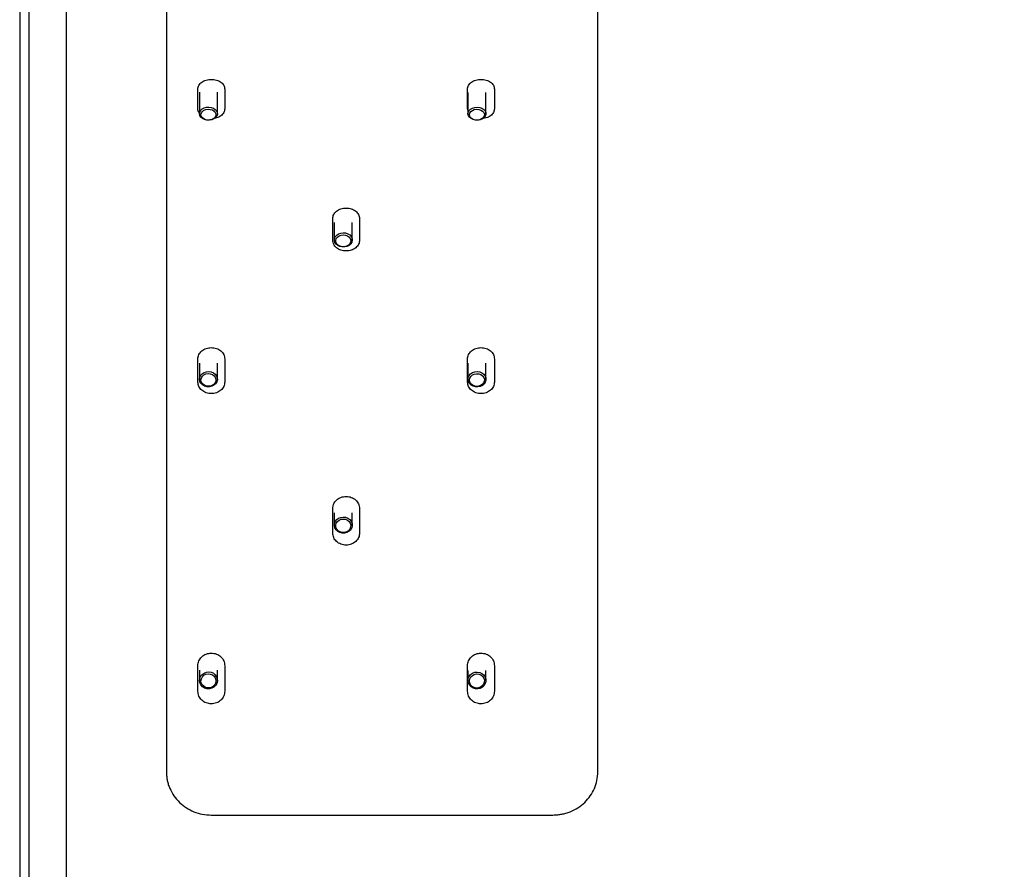
# Model space of a CAD drawing. Units: millimetres. Extents: x 8 to 201, y 4 to 288.
# Drawn here: x 118 to 129, y 224 to 233 of the extents above; entities that cross this region are included whole.
import ezdxf

# ---------------------------------------------------------------- set-up
doc = ezdxf.new("R2010")
doc.units = ezdxf.units.MM

msp = doc.modelspace()

# ---------------------------------------------------------------- hatches: boundary and pattern name
at = {"linetype": 'Continuous', "lineweight": 18}
h = msp.add_hatch(dxfattribs=at)
h.set_pattern_fill('ANSI34', angle=3e-322, style=0)
edge = h.paths.add_edge_path(flags=0)
edge.add_spline(control_points=[(129.1707, 200.27037), (139.37045, 206.88772), (149.57021, 213.50508), (159.76997, 220.12243), (165.58701, 223.89638), (171.40405, 227.67034), (177.22108, 231.44429), (178.67534, 232.38777), (180.1296, 233.33126), (181.58386, 234.27475)], knot_values=[0, 0, 0, 0, 1.82374622, 1.82374622, 1.82374622, 2.86384922, 2.86384922, 2.86384922, 3.12387497, 3.12387497, 3.12387497, 3.12387497], weights=[1, 1, 1, 1, 1, 1, 1, 1, 1, 1], degree=3, periodic=0)
edge.add_line((181.58386, 234.27475), (185.21642, 234.27475))
edge.add_line((185.21642, 234.27475), (185.21642, 238.63937))
edge.add_line((185.21642, 238.63937), (181.58102, 238.63937))
edge.add_spline(control_points=[(181.58102, 238.63937), (179.89743, 238.63937), (178.21383, 238.63937), (176.53024, 238.63937), (174.8457, 238.63937), (173.16116, 238.63937), (171.47662, 238.63937), (168.10753, 238.63937), (164.73845, 238.63937), (161.36937, 238.63937), (154.63121, 238.63937), (147.89304, 238.63937), (141.15488, 238.63937), (137.16015, 238.63937), (133.16542, 238.63937), (129.1707, 238.63937)], knot_values=[0.00014202, 0.00014202, 0.00014202, 0.00014202, 0.25268113, 0.25268113, 0.25268113, 0.50536226, 0.50536226, 0.50536226, 1.01072451, 1.01072451, 1.01072451, 2.02144903, 2.02144903, 2.02144903, 2.62065829, 2.62065829, 2.62065829, 2.62065829], weights=[1, 1, 1, 1, 1, 1, 1, 1, 1, 1, 1, 1, 1, 1, 1, 1], degree=3, periodic=0)
edge.add_line((129.1707, 238.63937), (124.2109, 238.63937))
edge.add_spline(control_points=[(124.2109, 238.63937), (124.02573, 238.82454), (123.84057, 239.00971), (123.6554, 239.19487)], knot_values=[4.43870876, 4.43870876, 4.43870876, 4.43870876, 4.47831183, 4.47831183, 4.47831183, 4.47831183], weights=[1, 1, 1, 1], degree=3, periodic=0)
edge.add_line((123.6554, 239.19487), (118.6956, 239.19487))
edge.add_line((118.6956, 239.19487), (118.6956, 238.08388))
edge.add_line((118.6956, 238.08388), (129.1707, 238.08388))
edge.add_spline(control_points=[(129.1707, 238.08388), (132.58232, 238.08388), (135.99394, 238.08388), (139.40557, 238.08388), (141.6676, 238.08388), (143.92962, 238.08388), (146.19165, 238.08388), (148.45368, 238.08388), (150.7157, 238.08388), (152.97773, 238.08388)], knot_values=[0, 0, 0, 0, 0.51174361, 0.51174361, 0.51174361, 0.85104768, 0.85104768, 0.85104768, 1.19035176, 1.19035176, 1.19035176, 1.19035176], weights=[1, 1, 1, 1, 1, 1, 1, 1, 1, 1], degree=3, periodic=0)
edge.add_spline(control_points=[(152.97773, 238.08388), (154.69358, 238.08388), (156.40942, 238.08388), (158.12526, 238.08388), (161.55695, 238.08388), (164.98864, 238.08388), (168.42033, 238.08388), (170.54364, 238.08388), (172.66694, 238.08388), (174.79025, 238.08388), (176.85706, 238.08388), (178.92387, 238.08388), (180.99068, 238.08388)], knot_values=[0, 0, 0, 0, 0.25737668, 0.25737668, 0.25737668, 0.77213005, 0.77213005, 0.77213005, 1.09062582, 1.09062582, 1.09062582, 1.40064724, 1.40064724, 1.40064724, 1.40064724], weights=[1, 1, 1, 1, 1, 1, 1, 1, 1, 1, 1, 1, 1], degree=3, periodic=0)
edge.add_line((180.99068, 238.08388), (180.99068, 235.90121))
edge.add_spline(control_points=[(180.99068, 235.90121), (180.54244, 235.58735), (180.0942, 235.27349), (179.64596, 234.95963), (177.62703, 233.54596), (175.6081, 232.13229), (173.58917, 230.71862), (170.15393, 228.31324), (166.71869, 225.90786), (163.28345, 223.50248), (159.84821, 221.0971), (156.41297, 218.69172), (152.97773, 216.28634)], knot_values=[0.01034528, 0.01034528, 0.01034528, 0.01034528, 0.09242477, 0.09242477, 0.09242477, 0.46212384, 0.46212384, 0.46212384, 1.09117184, 1.09117184, 1.09117184, 1.72021984, 1.72021984, 1.72021984, 1.72021984], weights=[1, 1, 1, 1, 1, 1, 1, 1, 1, 1, 1, 1, 1], degree=3, periodic=0)
edge.add_spline(control_points=[(152.97773, 216.28634), (150.1165, 214.42823), (147.25527, 212.57013), (144.39405, 210.71202), (141.85682, 209.06433), (139.3196, 207.41664), (136.78237, 205.76895), (134.24515, 204.12125), (131.70792, 202.47356), (129.1707, 200.82587)], knot_values=[0, 0, 0, 0, 0.51174361, 0.51174361, 0.51174361, 0.96553767, 0.96553767, 0.96553767, 1.41933174, 1.41933174, 1.41933174, 1.41933174], weights=[1, 1, 1, 1, 1, 1, 1, 1, 1, 1], degree=3, periodic=0)
edge.add_line((129.1707, 200.82587), (118.6956, 200.82587))
edge.add_line((118.6956, 200.82587), (118.6956, 199.71487))
edge.add_line((118.6956, 199.71487), (123.6554, 199.71487))
edge.add_spline(control_points=[(123.6554, 199.71487), (123.84057, 199.90004), (124.02573, 200.0852), (124.2109, 200.27037)], knot_values=[1.67516062, 1.67516062, 1.67516062, 1.67516062, 1.71444023, 1.71444023, 1.71444023, 1.71444023], weights=[1, 1, 1, 1], degree=3, periodic=0)
edge.add_line((124.2109, 200.27037), (129.1707, 200.27037))

# ---------------------------------------------------------------- linework, layer by layer
at = {"color": 7, "linetype": 'Continuous', "lineweight": 25}
for p, q in [((118.18025, 239.20626), (118.18025, 199.60626)), ((118.28025, 239.14626), (118.28025, 199.66626)), ((119.81188, 238.02156), (119.81188, 224.65383)), ((124.61188, 224.65383), (124.61188, 238.02156)), ((120.16188, 232.03036), (120.16188, 232.24905)), ((120.18025, 232.21313), (120.18025, 231.97584)), ((120.38025, 231.97584), (120.38025, 232.21313)), ((120.46188, 232.24905), (120.46188, 232.03036)), ((123.16188, 232.03036), (123.16188, 232.24905)), ((123.16672, 232.21196), (123.16672, 231.97468)), ((123.36672, 231.97468), (123.36672, 232.21196)), ((123.46188, 232.24905), (123.46188, 232.03036)), ((123.16672, 232.01334), (123.16188, 232.03036)), ((121.66188, 230.56836), (121.66188, 230.80679)), ((121.96188, 230.80679), (121.96188, 230.56836)), ((121.68025, 230.76486), (121.68025, 230.57125)), ((121.88025, 230.57125), (121.88025, 230.76486)), ((120.16188, 228.99006), (120.16188, 229.24574)), ((120.18025, 229.19943), (120.18025, 229.02202)), ((120.38025, 229.02202), (120.38025, 229.19943)), ((120.46188, 229.24574), (120.46188, 228.99006)), ((123.16188, 228.99006), (123.16188, 229.24574)), ((123.16672, 229.19807), (123.16672, 229.02066)), ((123.36672, 229.02066), (123.36672, 229.19807)), ((123.46188, 229.24574), (123.46188, 228.99006)), ((121.66188, 227.31201), (121.66188, 227.58227)), ((121.68025, 227.53309), (121.68025, 227.3982)), ((121.88025, 227.3982), (121.88025, 227.53309)), ((121.96188, 227.58227), (121.96188, 227.31201)), ((120.16188, 225.55177), (120.16188, 225.83377)), ((120.18025, 225.78341), (120.18025, 225.67089)), ((120.38025, 225.67089), (120.38025, 225.78341)), ((120.46188, 225.83377), (120.46188, 225.55177)), ((123.16188, 225.55177), (123.16188, 225.83377)), ((123.16672, 225.7819), (123.16672, 225.66938)), ((123.36672, 225.66938), (123.36672, 225.7819)), ((123.46188, 225.83377), (123.46188, 225.55177)), ((120.31188, 224.17298), (124.11188, 224.17298))]:
    msp.add_line(p, q, dxfattribs=at)
at = {"color": 7, "linetype": 'Continuous', "lineweight": 25, "flags": 128}
for points in [[(120.19654, 231.93606), (120.18488, 231.95397), (120.1803, 231.97349), (120.18314, 231.99319), (120.19317, 232.01161), (120.20967, 232.02737), (120.2314, 232.03931), (120.25675, 232.04654), (120.28385, 232.04853), (120.31068, 232.04513), (120.33525, 232.03659), (120.35574, 232.02355), (120.37064, 232.00697), (120.37883, 231.98807), (120.37971, 231.96828), (120.37321, 231.94904), (120.35982, 231.93179), (120.34053, 231.91781), (120.31677, 231.90813), (120.2903, 231.90348), (120.26308, 231.90419), (120.23714, 231.91021), (120.2144, 231.92111), (120.19654, 231.93606)], [(120.2104, 231.93129), (120.20005, 231.94774), (120.19683, 231.96568), (120.20102, 231.98351), (120.21225, 231.99965), (120.22952, 232.01267), (120.2513, 232.0214), (120.27566, 232.02508), (120.30042, 232.02337), (120.32339, 232.01643), (120.34252, 232.00488), (120.35613, 231.98973), (120.36299, 231.97234), (120.3625, 231.95425), (120.3547, 231.93708), (120.34029, 231.92233), (120.32054, 231.91133), (120.29721, 231.90506), (120.27238, 231.90406), (120.24825, 231.90843), (120.22695, 231.91778), (120.2104, 231.93129)], [(123.183, 231.93489), (123.17135, 231.9528), (123.16677, 231.97232), (123.16961, 231.99203), (123.17964, 232.01044), (123.19614, 232.0262), (123.21787, 232.03814), (123.24322, 232.04538), (123.27032, 232.04737), (123.29714, 232.04397), (123.32172, 232.03543), (123.34221, 232.02238), (123.35711, 232.0058), (123.3653, 231.98691), (123.36618, 231.96711), (123.35968, 231.94787), (123.34629, 231.93062), (123.327, 231.91664), (123.30324, 231.90696), (123.27677, 231.90231), (123.24955, 231.90302), (123.22361, 231.90905), (123.20087, 231.91994), (123.183, 231.93489)], [(123.19687, 231.93012), (123.18652, 231.94657), (123.1833, 231.96451), (123.18749, 231.98234), (123.19872, 231.99848), (123.21599, 232.0115), (123.23777, 232.02024), (123.26213, 232.02391), (123.28689, 232.02221), (123.30986, 232.01527), (123.32899, 232.00371), (123.3426, 231.98856), (123.34946, 231.97118), (123.34897, 231.95309), (123.34117, 231.93591), (123.32676, 231.92116), (123.30701, 231.91016), (123.28368, 231.90389), (123.25885, 231.90289), (123.23471, 231.90726), (123.21342, 231.91662), (123.19687, 231.93012)], [(121.79503, 230.49278), (121.7678, 230.49253), (121.74149, 230.49812), (121.71806, 230.50912), (121.69924, 230.52474), (121.68642, 230.54381), (121.68057, 230.56491), (121.68211, 230.58648), (121.69093, 230.60692), (121.70638, 230.62472), (121.7273, 230.63855), (121.75215, 230.64739), (121.77908, 230.65058), (121.8061, 230.64789), (121.83121, 230.63951), (121.85253, 230.62607), (121.8685, 230.60857), (121.87792, 230.5883), (121.88009, 230.56676), (121.87486, 230.54556), (121.86262, 230.52626), (121.84426, 230.5103), (121.82116, 230.49885), (121.79503, 230.49278)], [(121.79258, 230.4957), (121.76771, 230.49572), (121.74395, 230.50156), (121.72342, 230.5127), (121.70794, 230.52814), (121.69888, 230.54652), (121.69705, 230.5662), (121.70262, 230.58543), (121.71508, 230.60251), (121.73334, 230.61591), (121.75576, 230.62445), (121.78036, 230.62736), (121.80495, 230.6244), (121.82735, 230.61581), (121.84556, 230.60237), (121.85796, 230.58527), (121.86347, 230.56603), (121.86158, 230.54635), (121.85246, 230.52799), (121.83693, 230.51258), (121.81636, 230.50149), (121.79258, 230.4957)], [(120.19654, 228.97547), (120.18488, 228.99642), (120.1803, 229.01927), (120.18314, 229.04232), (120.19317, 229.06387), (120.20967, 229.08231), (120.2314, 229.09629), (120.25675, 229.10475), (120.28385, 229.10708), (120.31068, 229.1031), (120.33525, 229.09311), (120.35574, 229.07784), (120.37064, 229.05844), (120.37883, 229.03633), (120.37971, 229.01317), (120.37321, 228.99066), (120.35982, 228.97047), (120.34053, 228.95411), (120.31677, 228.94279), (120.2903, 228.93734), (120.26308, 228.93818), (120.23714, 228.94523), (120.2144, 228.95797), (120.19654, 228.97547)], [(120.2104, 228.97449), (120.20005, 228.99374), (120.19683, 229.01473), (120.20102, 229.03559), (120.21225, 229.05448), (120.22952, 229.06971), (120.2513, 229.07994), (120.27566, 229.08424), (120.30042, 229.08224), (120.32339, 229.07412), (120.34252, 229.0606), (120.35613, 229.04288), (120.36299, 229.02253), (120.3625, 229.00136), (120.3547, 228.98126), (120.34029, 228.96401), (120.32054, 228.95114), (120.29721, 228.9438), (120.27238, 228.94263), (120.24825, 228.94775), (120.22695, 228.95869), (120.2104, 228.97449)], [(123.183, 228.97411), (123.17135, 228.99506), (123.16677, 229.0179), (123.16961, 229.04096), (123.17964, 229.06251), (123.19614, 229.08095), (123.21787, 229.09492), (123.24322, 229.10339), (123.27032, 229.10571), (123.29714, 229.10173), (123.32172, 229.09174), (123.34221, 229.07648), (123.35711, 229.05707), (123.3653, 229.03497), (123.36618, 229.0118), (123.35968, 228.98929), (123.34629, 228.96911), (123.327, 228.95275), (123.30324, 228.94142), (123.27677, 228.93598), (123.24955, 228.93681), (123.22361, 228.94386), (123.20087, 228.95661), (123.183, 228.97411)], [(123.19687, 228.97312), (123.18652, 228.99237), (123.1833, 229.01336), (123.18749, 229.03423), (123.19872, 229.05312), (123.21599, 229.06835), (123.23777, 229.07857), (123.26213, 229.08287), (123.28689, 229.08088), (123.30986, 229.07276), (123.32899, 229.05923), (123.3426, 229.04151), (123.34946, 229.02116), (123.34897, 229), (123.34117, 228.9799), (123.32676, 228.96264), (123.30701, 228.94977), (123.28368, 228.94243), (123.25885, 228.94126), (123.23471, 228.94638), (123.21342, 228.95732), (123.19687, 228.97312)], [(121.79503, 227.30919), (121.7678, 227.3089), (121.74149, 227.31524), (121.71806, 227.32773), (121.69924, 227.34544), (121.68642, 227.36707), (121.68057, 227.39101), (121.68211, 227.41548), (121.69093, 227.43868), (121.70638, 227.45886), (121.7273, 227.47456), (121.75215, 227.48458), (121.77908, 227.4882), (121.8061, 227.48515), (121.83121, 227.47565), (121.85253, 227.4604), (121.8685, 227.44054), (121.87792, 227.41755), (121.88009, 227.39311), (121.87486, 227.36906), (121.86262, 227.34716), (121.84426, 227.32905), (121.82116, 227.31607), (121.79503, 227.30919)], [(121.79258, 227.31671), (121.76771, 227.31674), (121.74395, 227.32337), (121.72342, 227.336), (121.70794, 227.35352), (121.69888, 227.37437), (121.69705, 227.3967), (121.70262, 227.41852), (121.71508, 227.43789), (121.73334, 227.4531), (121.75576, 227.46278), (121.78036, 227.46609), (121.80495, 227.46272), (121.82735, 227.45298), (121.84556, 227.43774), (121.85796, 227.41833), (121.86347, 227.3965), (121.86158, 227.37418), (121.85246, 227.35335), (121.83693, 227.33587), (121.81636, 227.32328), (121.79258, 227.31671)], [(120.19654, 225.61949), (120.18488, 225.64263), (120.1803, 225.66785), (120.18314, 225.6933), (120.19317, 225.71709), (120.20967, 225.73746), (120.2314, 225.75288), (120.25675, 225.76223), (120.28385, 225.7648), (120.31068, 225.76041), (120.33525, 225.74937), (120.35574, 225.73252), (120.37064, 225.7111), (120.37883, 225.68669), (120.37971, 225.66111), (120.37321, 225.63626), (120.35982, 225.61398), (120.34053, 225.59591), (120.31677, 225.58341), (120.2903, 225.5774), (120.26308, 225.57832), (120.23714, 225.5861), (120.2144, 225.60018), (120.19654, 225.61949)], [(123.183, 225.61799), (123.17135, 225.64112), (123.16677, 225.66634), (123.16961, 225.6918), (123.17964, 225.71559), (123.19614, 225.73595), (123.21787, 225.75137), (123.24322, 225.76072), (123.27032, 225.76329), (123.29714, 225.7589), (123.32172, 225.74787), (123.34221, 225.73101), (123.35711, 225.70959), (123.3653, 225.68518), (123.36618, 225.6596), (123.35968, 225.63475), (123.34629, 225.61247), (123.327, 225.59441), (123.30324, 225.5819), (123.27677, 225.57589), (123.24955, 225.57681), (123.22361, 225.58459), (123.20087, 225.59867), (123.183, 225.61799)], [(120.2104, 225.62234), (120.20005, 225.6436), (120.19683, 225.66677), (120.20102, 225.68981), (120.21225, 225.71066), (120.22952, 225.72748), (120.2513, 225.73876), (120.27566, 225.74352), (120.30042, 225.74131), (120.32339, 225.73235), (120.34252, 225.71742), (120.35613, 225.69785), (120.36299, 225.67538), (120.3625, 225.65202), (120.3547, 225.62982), (120.34029, 225.61077), (120.32054, 225.59657), (120.29721, 225.58846), (120.27238, 225.58717), (120.24825, 225.59282), (120.22695, 225.6049), (120.2104, 225.62234)], [(123.19687, 225.62083), (123.18652, 225.64209), (123.1833, 225.66526), (123.18749, 225.6883), (123.19872, 225.70915), (123.21599, 225.72597), (123.23777, 225.73726), (123.26213, 225.74201), (123.28689, 225.7398), (123.30986, 225.73084), (123.32899, 225.71591), (123.3426, 225.69634), (123.34946, 225.67388), (123.34897, 225.65051), (123.34117, 225.62831), (123.32676, 225.60927), (123.30701, 225.59506), (123.28368, 225.58695), (123.25885, 225.58566), (123.23471, 225.59131), (123.21342, 225.60339), (123.19687, 225.62083)]]:
    msp.add_lwpolyline(points, dxfattribs=at)
at = {"color": 7, "linetype": 'Continuous', "lineweight": 25}
for points, knots in [([(118.6956, 238.08388), (118.6956, 238.08143), (118.6956, 238.07655), (118.6956, 238.037), (118.6956, 237.97409), (118.6956, 237.88584), (118.6956, 237.77311), (118.6956, 237.6386), (118.6956, 237.48421), (118.6956, 237.31166), (118.6956, 237.11817), (118.6956, 236.90396), (118.6956, 236.66443), (118.6956, 236.39843), (118.6956, 236.10466), (118.6956, 235.78856), (118.6956, 235.45049), (118.6956, 235.09052), (118.6956, 234.71637), (118.6956, 234.32973), (118.6956, 233.9319), (118.6956, 233.51568), (118.6956, 233.08133), (118.6956, 232.62112), (118.6956, 232.1347), (118.6956, 231.62191), (118.6956, 231.0939), (118.6956, 230.55142), (118.6956, 229.99541), (118.6956, 229.43698), (118.6956, 228.87777), (118.6956, 228.31912), (118.6956, 227.75044), (118.6956, 227.17237), (118.6956, 226.57342), (118.6956, 225.9536), (118.6956, 225.31291), (118.6956, 224.66402), (118.6956, 224.00768), (118.6956, 223.34426), (118.6956, 222.68743), (118.6956, 222.03825), (118.6956, 221.3972), (118.6956, 220.75226), (118.6956, 220.10411), (118.6956, 219.44177), (118.6956, 218.76631), (118.6956, 218.07923), (118.6956, 217.3958), (118.6956, 216.71677), (118.6956, 216.0432), (118.6956, 215.38797), (118.6956, 214.75152), (118.6956, 214.13403), (118.6956, 213.52328), (118.6956, 212.91997), (118.6956, 212.31245), (118.6956, 211.7019), (118.6956, 211.08961), (118.6956, 210.48802), (118.6956, 209.89789), (118.6956, 209.31965), (118.6956, 208.76489), (118.6956, 208.23346), (118.6956, 207.72471), (118.6956, 207.22885), (118.6956, 206.74657), (118.6956, 206.27009), (118.6956, 205.80127), (118.6956, 205.34239), (118.6956, 204.90388), (118.6956, 204.48606), (118.6956, 204.08951), (118.6956, 203.7213), (118.6956, 203.38044), (118.6956, 203.06581), (118.6956, 202.77076), (118.6956, 202.49563), (118.6956, 202.23542), (118.6956, 201.99179), (118.6956, 201.76656), (118.6956, 201.56469), (118.6956, 201.38645), (118.6956, 201.23211), (118.6956, 201.1044), (118.6956, 201.00205), (118.6956, 200.92352), (118.6956, 200.86755), (118.6956, 200.83238), (118.6956, 200.82804), (118.6956, 200.82587)], [0, 0, 0, 0, 0.01176789, 0.0235279, 0.03526752, 0.04694443, 0.05862124, 0.07026931, 0.08122618, 0.09218727, 0.10313003, 0.11406198, 0.12499981, 0.1366, 0.14819466, 0.15980595, 0.17142916, 0.18305139, 0.19471518, 0.20572333, 0.21673496, 0.22781575, 0.23890381, 0.24999988, 0.26176779, 0.27352783, 0.28526746, 0.2969444, 0.30862123, 0.32026932, 0.33122622, 0.34218733, 0.35313011, 0.36406208, 0.37499993, 0.38660012, 0.39819479, 0.40980607, 0.42142928, 0.43305151, 0.4447153, 0.45572345, 0.46673508, 0.47781587, 0.48890393, 0.5, 0.51176791, 0.52352795, 0.53526758, 0.54694453, 0.55862135, 0.57026944, 0.58122634, 0.59218745, 0.60313023, 0.6140622, 0.62500006, 0.63660024, 0.64819491, 0.6598062, 0.6714294, 0.68305163, 0.69471542, 0.70572357, 0.7167352, 0.72781599, 0.73890405, 0.75000012, 0.76176803, 0.77352807, 0.78526771, 0.79694465, 0.80862148, 0.82026957, 0.83122646, 0.84218757, 0.85313035, 0.86406232, 0.87500018, 0.88660034, 0.89819498, 0.90980625, 0.92142943, 0.93305164, 0.94471541, 0.95572353, 0.96673515, 0.97781595, 0.988904, 1, 1, 1, 1]), ([(120.16188, 232.24905), (120.1641, 232.26327), (120.16855, 232.29172), (120.20352, 232.32748), (120.25268, 232.35213), (120.31189, 232.35966), (120.37107, 232.35211), (120.41985, 232.32776), (120.45452, 232.29201), (120.45938, 232.26364), (120.46188, 232.24905)], [0, 0, 0, 0, 0.12489671, 0.24988774, 0.37495275, 0.50015629, 0.62527822, 0.75041567, 0.87156715, 1, 1, 1, 1]), ([(123.16188, 232.24905), (123.1641, 232.26327), (123.16855, 232.29172), (123.20352, 232.32748), (123.25268, 232.35213), (123.31189, 232.35966), (123.37107, 232.35211), (123.41985, 232.32776), (123.45452, 232.29201), (123.45938, 232.26364), (123.46188, 232.24905)], [0, 0, 0, 0, 0.124896706, 0.249887743, 0.37495275, 0.500156289, 0.625278216, 0.75041567, 0.871567148, 1, 1, 1, 1]), ([(120.18025, 231.98036), (120.17814, 231.98254), (120.16431, 231.99684), (120.16299, 232.01499), (120.16188, 232.03036)], [0, 0, 0, 0, 0.152629204, 1, 1, 1, 1]), ([(120.46188, 232.03036), (120.45968, 232.01584), (120.45527, 231.98678), (120.42, 231.95103), (120.38257, 231.92862), (120.35648, 231.92585), (120.34986, 231.92514)], [0, 0, 0, 0, 0.29913411, 0.59849414, 0.89803135, 1, 1, 1, 1]), ([(123.46188, 232.03036), (123.45967, 232.01586), (123.45524, 231.98685), (123.42012, 231.95077), (123.37796, 231.92693), (123.34652, 231.92408), (123.33468, 231.92301)], [0, 0, 0, 0, 0.27722465, 0.55465869, 0.83225691, 1, 1, 1, 1]), ([(121.66188, 230.80679), (121.6641, 230.82232), (121.66855, 230.85339), (121.70352, 230.89247), (121.75268, 230.91942), (121.81189, 230.92765), (121.87107, 230.9194), (121.91985, 230.89277), (121.95452, 230.85372), (121.95938, 230.82273), (121.96188, 230.80679)], [0, 0, 0, 0, 0.12489671, 0.24988774, 0.37495275, 0.50015629, 0.62527822, 0.75041567, 0.87156715, 1, 1, 1, 1]), ([(121.96188, 230.56836), (121.95966, 230.55261), (121.95521, 230.52111), (121.92024, 230.48126), (121.87108, 230.45368), (121.81187, 230.44524), (121.75269, 230.4537), (121.70391, 230.48094), (121.66924, 230.52078), (121.66438, 230.55219), (121.66188, 230.56836)], [0, 0, 0, 0, 0.12489671, 0.24988774, 0.37495275, 0.50015629, 0.62527822, 0.75041567, 0.87156715, 1, 1, 1, 1]), ([(120.16188, 229.24574), (120.1641, 229.26242), (120.16855, 229.29578), (120.20352, 229.33777), (120.25268, 229.36673), (120.31189, 229.37559), (120.37107, 229.36672), (120.41985, 229.3381), (120.45452, 229.29613), (120.45938, 229.26286), (120.46188, 229.24574)], [0, 0, 0, 0, 0.12489671, 0.24988774, 0.37495275, 0.50015629, 0.62527822, 0.75041567, 0.87156715, 1, 1, 1, 1]), ([(123.16188, 229.24574), (123.1641, 229.26242), (123.16855, 229.29578), (123.20352, 229.33777), (123.25268, 229.36673), (123.31189, 229.37559), (123.37107, 229.36672), (123.41985, 229.3381), (123.45452, 229.29613), (123.45938, 229.26286), (123.46188, 229.24574)], [0, 0, 0, 0, 0.12489671, 0.24988774, 0.37495275, 0.50015629, 0.62527822, 0.75041567, 0.87156715, 1, 1, 1, 1]), ([(120.46188, 228.99006), (120.45966, 228.9732), (120.45521, 228.93946), (120.42024, 228.8968), (120.37108, 228.8673), (120.31187, 228.85827), (120.25269, 228.86732), (120.20391, 228.89647), (120.16924, 228.93911), (120.16438, 228.97275), (120.16188, 228.99006)], [0, 0, 0, 0, 0.12489671, 0.24988774, 0.37495275, 0.50015629, 0.62527822, 0.75041567, 0.87156715, 1, 1, 1, 1]), ([(123.46188, 228.99006), (123.45966, 228.9732), (123.45521, 228.93946), (123.42024, 228.8968), (123.37108, 228.8673), (123.31187, 228.85827), (123.25269, 228.86732), (123.20391, 228.89647), (123.16924, 228.93911), (123.16438, 228.97275), (123.16188, 228.99006)], [0, 0, 0, 0, 0.12489671, 0.24988774, 0.37495275, 0.50015629, 0.62527822, 0.75041567, 0.87156715, 1, 1, 1, 1]), ([(121.66188, 227.58227), (121.6641, 227.59992), (121.66855, 227.63523), (121.70352, 227.67968), (121.75268, 227.71036), (121.81189, 227.71974), (121.87107, 227.71035), (121.91985, 227.68003), (121.95452, 227.63559), (121.95938, 227.60039), (121.96188, 227.58227)], [0, 0, 0, 0, 0.12489671, 0.24988774, 0.37495275, 0.50015629, 0.62527822, 0.75041567, 0.87156715, 1, 1, 1, 1]), ([(121.96188, 227.31201), (121.95966, 227.29421), (121.95521, 227.2586), (121.92024, 227.21359), (121.87108, 227.18246), (121.81187, 227.17293), (121.75269, 227.18248), (121.70391, 227.21323), (121.66924, 227.25823), (121.66438, 227.29374), (121.66188, 227.31201)], [0, 0, 0, 0, 0.12489671, 0.24988774, 0.37495275, 0.50015629, 0.62527822, 0.75041567, 0.87156715, 1, 1, 1, 1]), ([(120.16188, 225.83377), (120.1641, 225.85221), (120.16855, 225.88909), (120.20352, 225.93555), (120.25268, 225.96762), (120.31189, 225.97743), (120.37107, 225.96761), (120.41985, 225.93592), (120.45452, 225.88948), (120.45938, 225.8527), (120.46188, 225.83377)], [0, 0, 0, 0, 0.12489671, 0.24988774, 0.37495275, 0.50015629, 0.62527822, 0.75041567, 0.87156715, 1, 1, 1, 1]), ([(123.16188, 225.83377), (123.1641, 225.85221), (123.16855, 225.88909), (123.20352, 225.93555), (123.25268, 225.96762), (123.31189, 225.97743), (123.37107, 225.96761), (123.41985, 225.93592), (123.45452, 225.88948), (123.45938, 225.8527), (123.46188, 225.83377)], [0, 0, 0, 0, 0.12489671, 0.24988774, 0.37495275, 0.50015629, 0.62527822, 0.75041567, 0.87156715, 1, 1, 1, 1]), ([(120.46188, 225.55177), (120.45966, 225.53322), (120.45521, 225.4961), (120.42024, 225.4492), (120.37108, 225.41679), (120.31187, 225.40687), (120.25269, 225.41681), (120.20391, 225.44884), (120.16924, 225.49571), (120.16438, 225.53273), (120.16188, 225.55177)], [0, 0, 0, 0, 0.12489671, 0.24988774, 0.37495275, 0.50015629, 0.62527822, 0.75041567, 0.87156715, 1, 1, 1, 1]), ([(123.46188, 225.55177), (123.45966, 225.53322), (123.45521, 225.4961), (123.42024, 225.4492), (123.37108, 225.41679), (123.31187, 225.40687), (123.25269, 225.41681), (123.20391, 225.44884), (123.16924, 225.49571), (123.16438, 225.53273), (123.16188, 225.55177)], [0, 0, 0, 0, 0.124896706, 0.249887743, 0.37495275, 0.500156289, 0.625278216, 0.75041567, 0.871567148, 1, 1, 1, 1]), ([(119.81188, 224.65383), (119.8128, 224.63628), (119.81449, 224.60412), (119.82118, 224.55726), (119.83311, 224.51332), (119.85483, 224.45483), (119.89358, 224.38505), (119.95645, 224.31187), (120.03166, 224.25143), (120.11746, 224.20697), (120.21192, 224.17903), (120.27802, 224.17503), (120.31188, 224.17298)], [0, 0, 0, 0, 0.07002984, 0.12831395, 0.18798383, 0.25038152, 0.37510799, 0.49999661, 0.62533306, 0.74718502, 0.87048496, 1, 1, 1, 1]), ([(124.11188, 224.17298), (124.13016, 224.17387), (124.16365, 224.17549), (124.21241, 224.18191), (124.25809, 224.19338), (124.31891, 224.21427), (124.39142, 224.25153), (124.46749, 224.31204), (124.53032, 224.38444), (124.57656, 224.46702), (124.60559, 224.55787), (124.60975, 224.62133), (124.61188, 224.65383)], [0, 0, 0, 0, 0.070053346, 0.128325214, 0.187990573, 0.250388353, 0.375143562, 0.499997814, 0.625466615, 0.747335413, 0.870575436, 1, 1, 1, 1])]:
    msp.add_open_spline(points, degree=3, knots=knots, dxfattribs=at)

doc.saveas('drawing.dxf')
